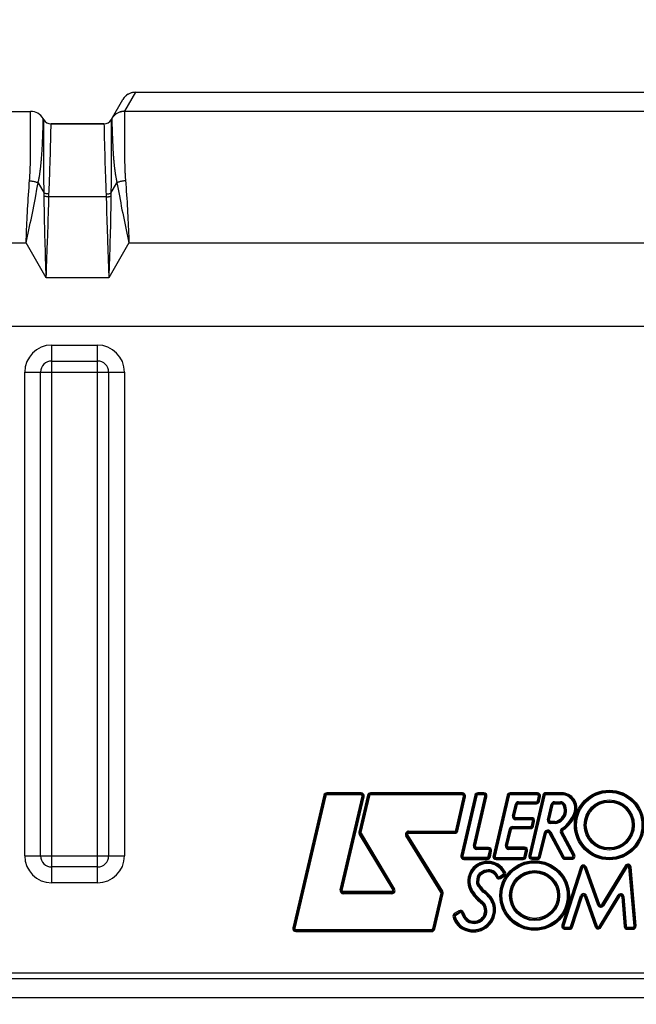
# Model space of a CAD drawing. Units: millimetres. Extents: x 0 to 594, y 0 to 420.
# Drawn here: x 182 to 219, y 313 to 372 of the extents above; entities that cross this region are included whole.
import ezdxf

# ---------------------------------------------------------------- set-up
doc = ezdxf.new("R2010")
doc.units = ezdxf.units.MM
doc.header["$LTSCALE"] = 32.67
doc.layers.get('0').update_dxf_attribs({"linetype": 'CONTINUOUS'})
doc.layers.add('AXES', color=7, linetype='CONTINUOUS')
doc.layers.add('SOLIDES', color=7, linetype='CONTINUOUS')
doc.styles.get("Standard").update_dxf_attribs({"font": 'txt', "width": 0.85})
doc.dimstyles.new('DIMSTYLE_3', dxfattribs={"dimtxt": 3.5, "dimasz": 3.5, "dimexe": 1.5, "dimexo": 1, "dimgap": 0.875, "dimtad": 1, "dimdec": 0, "dimlfac": 4, "dimtxsty": 'STANDARD', "dimblk": '_FILLED', "dimblk1": '_FILLED', "dimblk2": '_FILLED', "dimcen": 0.09, "dimclrt": 5, "dimadec": 0, "dimazin": 0, "dimtfac": 1, "dimtdec": 0, "dimtofl": 0, "dimtmove": 0, "dimatfit": 3, "dimldrblk": '_FILLED', "dimfxl": 1, "dimtolj": 1, "dimarcsym": 0})
doc.dimstyles.new('DIMSTYLE_4', dxfattribs={"dimtxt": 3.5, "dimasz": 3.5, "dimexe": 1.5, "dimexo": 1, "dimgap": 0.875, "dimtad": 1, "dimdec": 4, "dimlfac": 4, "dimtxsty": 'STANDARD', "dimblk": '_FILLED', "dimblk1": '_FILLED', "dimblk2": '_FILLED', "dimcen": 0.09, "dimclrt": 5, "dimadec": 0, "dimazin": 0, "dimtp": 0.0001, "dimtm": 0.0001, "dimtfac": 1, "dimtdec": 4, "dimtofl": 0, "dimtmove": 0, "dimatfit": 3, "dimldrblk": '_FILLED', "dimfxl": 1, "dimtolj": 1, "dimarcsym": 0})

# ---------------------------------------------------------------- blocks, each defined once
blk = doc.blocks.new('_FILLED')
at = {"color": 0, "linetype": 'BYBLOCK'}
blk.add_solid([(0, 0), (-1, 0.214), (-1, -0.214)], dxfattribs=at)
blk = doc.blocks.new('*D5')
at = {"color": 2, "linetype": 'CONTINUOUS'}
for p, q in [((160.588, 366.104), (160.588, 381.556)), ((262.838, 366.104), (262.838, 381.556)), ((160.588, 380.056), (211.713, 380.056)), ((262.838, 380.056), (211.713, 380.056))]:
    blk.add_line(p, q, dxfattribs=at)
at = {"color": 2, "linetype": 'CONTINUOUS', "xscale": 3.5, "yscale": 3.5, "zscale": 3.5, "rotation": 180}
blk.add_blockref('_FILLED', (160.588, 380.056), dxfattribs=at)
at = {"color": 2, "linetype": 'CONTINUOUS', "xscale": 3.5, "yscale": 3.5, "zscale": 3.5}
blk.add_blockref('_FILLED', (262.838, 380.056), dxfattribs=at)
at = {"color": 5, "linetype": 'CONTINUOUS', "insert": (211.713, 384.431), "char_height": 3.5, "width": 8.925, "attachment_point": 2, "line_spacing_factor": 0.9}
blk.add_mtext('409', dxfattribs=at)
blk = doc.blocks.new('*D21')
at = {"color": 2, "linetype": 'CONTINUOUS'}
for p, q in [((105.542, 329.457), (105.542, 395.101)), ((281.042, 282.104), (281.042, 395.101)), ((105.542, 393.601), (193.292, 393.601)), ((281.042, 393.601), (193.292, 393.601))]:
    blk.add_line(p, q, dxfattribs=at)
at = {"color": 2, "linetype": 'CONTINUOUS', "xscale": 3.5, "yscale": 3.5, "zscale": 3.5, "rotation": 180}
blk.add_blockref('_FILLED', (105.542, 393.601), dxfattribs=at)
at = {"color": 2, "linetype": 'CONTINUOUS', "xscale": 3.5, "yscale": 3.5, "zscale": 3.5}
blk.add_blockref('_FILLED', (281.042, 393.601), dxfattribs=at)
at = {"color": 5, "linetype": 'CONTINUOUS', "insert": (193.292, 397.976), "char_height": 3.5, "width": 14.875, "attachment_point": 2, "line_spacing_factor": 0.9}
blk.add_mtext('(702)', dxfattribs=at)

msp = doc.modelspace()

# ---------------------------------------------------------------- linework, layer by layer
at = {"layer": 'AXES', "color": 7, "linetype": 'CONTINUOUS'}
for p, q in [((184.002073, 365.603818), (187.174723, 365.603818)), ((161.838398, 353.478818), (261.588398, 353.478818))]:
    msp.add_line(p, q, dxfattribs=at)
at = {"layer": 'SOLIDES', "color": 7, "linetype": 'CONTINUOUS'}
for p, q in [((187.607736, 365.853818), (188.302667, 367.057475)), ((189.05987, 367.49369), (188.402978, 366.355918)), ((189.060439, 367.494975), (189.05987, 367.49369)), ((189.05987, 367.49369), (234.366926, 367.49369)), ((189.060376, 367.494975), (234.36642, 367.494975)), ((161.838398, 366.353818), (182.775204, 366.353818)), ((182.777829, 365.625493), (182.775225, 366.340414)), ((183.532899, 365.913302), (183.532975, 365.91632)), ((183.532976, 365.916318), (183.569061, 365.853818)), ((187.643881, 365.913882), (187.653545, 365.500212)), ((188.401588, 366.35112), (188.400961, 366.198093)), ((235.025208, 366.35112), (188.401588, 366.35112)), ((182.778735, 365.180171), (182.777829, 365.625493)), ((183.51141, 365.09771), (183.518662, 365.335351)), ((183.566615, 365.220543), (183.567979, 365.589026)), ((183.567979, 365.589026), (183.568499, 365.735372)), ((183.569093, 365.850362), (183.56906, 365.853819)), ((183.989463, 365.004656), (184.001778, 365.591171)), ((187.174723, 365.603818), (184.002073, 365.603818)), ((187.174723, 365.603818), (187.174811, 365.600645)), ((187.607736, 365.853819), (187.607703, 365.850362)), ((187.607703, 365.850362), (187.608056, 365.800803)), ((187.608056, 365.800803), (187.609903, 365.306397)), ((188.398806, 365.564965), (188.398016, 365.124458)), ((182.778365, 364.660449), (182.778771, 364.916368)), ((182.778771, 364.916368), (182.778735, 365.180171)), ((183.564896, 364.459745), (183.565533, 364.819481)), ((183.980865, 364.624557), (183.989463, 365.004656)), ((187.193541, 364.727733), (187.201272, 364.40207)), ((187.61101, 364.928276), (187.612169, 364.194101)), ((188.398016, 365.124458), (188.398071, 364.86567)), ((188.398071, 364.86567), (188.39855, 364.615038)), ((182.774591, 363.966834), (182.776298, 364.184266)), ((182.776298, 364.184266), (182.777543, 364.415279)), ((182.777543, 364.415279), (182.778365, 364.660449)), ((183.489958, 364.535181), (183.493385, 364.613649)), ((183.564602, 363.909378), (183.564627, 364.194101)), ((183.564627, 364.194101), (183.564896, 364.459745)), ((183.966064, 364.030789), (183.972568, 364.283159)), ((183.972568, 364.283159), (183.980865, 364.624557)), ((187.201272, 364.40207), (187.207383, 364.159374)), ((187.207383, 364.159374), (187.218006, 363.759843)), ((187.612169, 364.194101), (187.612195, 363.909378)), ((188.39855, 364.615038), (188.399432, 364.375443)), ((188.399432, 364.375443), (188.40073, 364.149807)), ((188.40073, 364.149807), (188.402487, 363.937182)), ((182.767497, 363.451014), (182.769591, 363.569701)), ((182.769591, 363.569701), (182.771493, 363.695657)), ((182.771493, 363.695657), (182.773162, 363.828474)), ((182.773162, 363.828474), (182.774591, 363.966834)), ((183.950701, 363.47119), (183.95879, 363.759843)), ((183.95879, 363.759843), (183.966064, 364.030789)), ((187.218006, 363.759843), (187.226095, 363.47119)), ((188.402487, 363.937182), (188.403944, 363.801849)), ((188.403944, 363.801849), (188.405635, 363.671996)), ((188.405635, 363.671996), (188.407549, 363.548983)), ((188.407549, 363.548983), (188.409646, 363.432991)), ((182.753236, 362.913312), (182.756832, 363.02098)), ((182.756832, 363.02098), (182.759956, 363.126366)), ((182.759956, 363.126366), (182.762729, 363.231917)), ((182.762729, 363.231917), (182.765214, 363.33918)), ((182.765214, 363.33918), (182.767497, 363.451014)), ((187.226095, 363.47119), (187.235151, 363.165255)), ((188.413141, 363.270295), (188.415759, 363.166119)), ((188.415759, 363.166119), (188.418688, 363.062361)), ((188.418688, 363.062361), (188.422048, 362.95715)), ((188.422048, 362.95715), (188.425901, 362.849953)), ((188.425901, 362.849953), (188.43032, 362.741265)), ((183.224655, 362.074752), (183.585879, 361.449115)), ((187.590918, 361.449115), (187.952141, 362.074752)), ((183.58661, 361.311637), (183.586122, 361.370949)), ((183.59077, 361.014852), (183.58661, 361.311637)), ((183.865537, 360.976266), (183.87367, 361.266524)), ((187.304255, 361.228302), (183.872542, 361.228302)), ((183.87367, 361.266524), (183.874907, 361.304511)), ((183.874907, 361.304511), (183.876957, 361.361048)), ((183.876957, 361.361048), (183.886237, 361.591449)), ((187.301231, 361.323415), (187.303126, 361.266524)), ((187.303126, 361.266524), (187.318514, 360.721207)), ((187.59038, 361.331467), (187.58971, 361.271793)), ((187.590778, 361.390592), (187.59038, 361.331467)), ((187.590918, 361.449116), (187.590778, 361.390592)), ((160.588398, 358.478818), (182.504735, 358.478818)), ((183.713398, 356.385353), (182.504735, 358.478818)), ((183.772484, 358.046553), (183.791494, 358.594382)), ((188.672061, 358.478818), (187.463398, 356.385353)), ((188.672061, 358.478818), (234.754735, 358.478818)), ((187.404312, 358.046553), (187.463398, 356.385353)), ((187.463398, 356.385353), (183.713398, 356.385353)), ((184.04358, 320.113815), (184.04358, 352.343822)), ((184.04358, 352.343822), (186.783217, 352.343822)), ((186.783217, 320.113815), (186.783217, 352.343822)), ((184.04358, 351.390772), (186.783217, 351.390772)), ((182.423394, 321.734), (182.423394, 350.723637)), ((182.423394, 350.723637), (188.403402, 350.723637)), ((183.376445, 321.734), (183.376445, 350.723637)), ((187.450352, 350.723637), (187.450352, 321.734)), ((188.403402, 350.723637), (188.403402, 321.734)), ((200.35878, 325.362825), (198.488472, 317.423279)), ((200.419615, 325.348494), (198.549307, 317.408948)), ((200.48045, 325.334163), (198.610142, 317.394618)), ((200.35878, 325.362825), (200.48045, 325.334163)), ((200.541285, 325.382333), (200.541285, 325.507333)), ((202.588262, 325.507333), (200.541285, 325.507333)), ((202.588262, 325.444833), (200.541285, 325.444833)), ((202.588262, 325.382333), (200.541285, 325.382333)), ((201.332197, 319.692635), (202.64911, 325.305556)), ((201.393045, 319.678359), (202.709957, 325.29128)), ((201.453892, 319.664082), (202.770805, 325.277004)), ((202.976391, 325.361079), (202.459072, 323.16274)), ((203.037229, 325.346763), (202.51991, 323.148423)), ((203.098067, 325.332446), (202.580748, 323.134107)), ((202.588262, 325.382333), (202.588262, 325.507333)), ((202.64911, 325.305556), (202.770805, 325.277004)), ((202.976391, 325.361079), (203.098067, 325.332446)), ((203.158905, 325.380629), (203.158905, 325.505629)), ((208.665762, 325.505629), (203.158905, 325.505629)), ((208.665762, 325.443129), (203.158905, 325.443129)), ((208.665762, 325.380629), (203.158905, 325.380629)), ((208.266709, 323.263767), (208.726732, 325.304385)), ((208.327679, 323.250022), (208.787702, 325.29064)), ((208.388649, 323.236278), (208.848672, 325.276896)), ((209.412277, 325.363456), (208.566568, 321.751082)), ((209.473132, 325.349209), (208.627423, 321.736835)), ((208.665762, 325.380629), (208.665762, 325.505629)), ((209.533986, 325.334962), (208.688277, 321.722588)), ((208.726732, 325.304385), (208.848672, 325.276896)), ((209.324494, 322.346061), (210.012139, 325.306575)), ((209.385374, 322.331921), (210.073018, 325.292434)), ((209.412277, 325.363456), (209.533986, 325.334962)), ((209.446253, 322.31778), (210.133898, 325.278294)), ((209.594841, 325.383216), (209.594841, 325.508216)), ((209.95126, 325.508216), (209.594841, 325.508216)), ((209.95126, 325.445716), (209.594841, 325.445716)), ((209.95126, 325.383216), (209.594841, 325.383216)), ((209.95126, 325.383216), (209.95126, 325.508216)), ((210.012139, 325.306575), (210.133898, 325.278294)), ((211.348147, 325.363702), (210.496868, 321.749467)), ((211.408983, 325.349373), (210.557703, 321.735138)), ((211.469818, 325.335044), (210.618538, 321.720809)), ((211.348147, 325.363702), (211.469818, 325.335044)), ((211.530653, 325.383216), (211.530653, 325.508216)), ((213.154845, 325.508216), (211.530653, 325.508216)), ((213.154845, 325.445716), (211.530653, 325.445716)), ((213.154845, 325.383216), (211.530653, 325.383216)), ((213.487728, 325.373827), (212.636551, 321.760542)), ((213.548563, 325.359496), (212.697386, 321.746212)), ((213.609398, 325.345165), (212.758221, 321.731881)), ((213.154845, 325.383216), (213.154845, 325.508216)), ((213.156951, 325.029555), (213.215983, 325.307742)), ((213.215983, 325.307742), (213.338261, 325.281794)), ((213.21809, 325.016581), (213.277122, 325.294768)), ((213.279228, 325.003607), (213.338261, 325.281794)), ((213.487728, 325.373827), (213.609398, 325.345165)), ((213.670232, 325.393335), (213.670232, 325.518335)), ((214.606059, 325.518335), (213.670232, 325.518335)), ((214.606059, 325.455835), (213.670232, 325.455835)), ((214.606059, 325.393335), (213.670232, 325.393335)), ((214.606059, 325.393335), (214.606059, 325.518335)), ((211.671088, 324.127382), (211.841856, 324.836431)), ((211.73185, 324.112747), (211.902619, 324.821797)), ((211.792613, 324.098113), (211.963381, 324.807163)), ((211.841856, 324.836431), (211.963381, 324.807163)), ((212.024144, 324.855029), (212.024144, 324.980029)), ((212.024144, 324.980029), (213.095812, 324.980029)), ((212.024144, 324.917529), (213.095812, 324.917529)), ((212.024144, 324.855029), (213.095812, 324.855029)), ((213.095812, 324.855029), (213.095812, 324.980029)), ((213.156951, 325.029555), (213.279228, 325.003607)), ((213.768827, 323.898328), (213.992265, 324.830977)), ((213.829608, 323.883767), (214.053045, 324.816416)), ((213.890388, 323.869206), (214.113825, 324.801855)), ((213.992265, 324.830977), (214.113825, 324.801855)), ((214.174606, 324.849793), (214.174606, 324.974793)), ((214.174606, 324.974793), (214.540433, 324.974793)), ((214.174606, 324.912293), (214.540433, 324.912293)), ((214.174606, 324.849793), (214.540433, 324.849793)), ((214.540433, 324.849793), (214.540433, 324.974793)), ((214.704771, 324.750949), (214.815192, 324.809534)), ((211.671088, 324.127382), (211.792613, 324.098113)), ((211.853375, 323.895979), (211.853375, 324.020979)), ((212.808646, 324.020979), (211.853375, 324.020979)), ((212.808646, 323.895979), (212.808646, 324.020979)), ((214.784206, 324.397636), (214.90888, 324.387854)), ((215.357299, 324.323043), (215.474857, 324.280557)), ((211.668869, 323.366594), (211.668869, 323.491594)), ((211.668869, 323.491594), (212.743602, 323.491594)), ((211.668869, 323.429094), (212.743602, 323.429094)), ((212.808646, 323.958479), (211.853375, 323.958479)), ((212.808646, 323.895979), (211.853375, 323.895979)), ((212.743602, 323.366594), (212.743602, 323.491594)), ((212.804474, 323.539922), (212.869518, 323.819307)), ((212.804474, 323.539922), (212.926218, 323.511578)), ((212.865346, 323.52575), (212.930391, 323.805135)), ((212.869518, 323.819307), (212.991263, 323.790964)), ((212.926218, 323.511578), (212.991263, 323.790964)), ((213.768827, 323.898328), (213.890388, 323.869206)), ((213.951168, 323.667144), (213.951168, 323.792144)), ((214.20671, 323.792144), (213.951168, 323.792144)), ((214.211562, 323.729644), (213.951168, 323.729644)), ((214.216217, 323.667144), (213.951168, 323.667144)), ((214.211562, 323.729644), (214.20671, 323.792144)), ((214.211562, 323.729644), (214.216217, 323.667144)), ((202.459072, 323.16274), (202.580748, 323.134107)), ((202.480957, 323.023072), (202.588043, 323.087551)), ((202.480957, 323.023072), (204.492652, 319.682046)), ((202.5345, 323.055311), (204.546195, 319.714285)), ((202.588043, 323.087551), (204.599738, 319.746524)), ((205.280747, 322.928912), (205.387068, 322.994645)), ((207.374072, 319.543045), (205.280747, 322.928912)), ((207.427233, 319.575911), (205.333908, 322.961778)), ((207.480393, 319.608778), (205.387068, 322.994645)), ((205.440229, 323.090012), (205.440229, 323.215012)), ((205.440229, 323.215012), (208.205739, 323.215012)), ((205.440229, 323.152512), (208.205739, 323.152512)), ((205.440229, 323.090012), (208.205739, 323.090012)), ((208.205739, 323.090012), (208.205739, 323.215012)), ((208.266709, 323.263767), (208.388649, 323.236278)), ((211.248371, 322.355142), (211.486544, 323.347838)), ((211.309146, 322.340561), (211.547319, 323.333257)), ((211.369922, 322.325979), (211.608094, 323.318675)), ((211.486544, 323.347838), (211.608094, 323.318675)), ((211.668869, 323.366594), (212.743602, 323.366594)), ((213.230364, 321.702799), (213.576929, 323.129668)), ((213.291098, 321.688047), (213.637663, 323.114917)), ((213.351832, 321.673296), (213.698397, 323.100165)), ((213.576929, 323.129668), (213.698397, 323.100165)), ((213.759132, 323.147914), (213.759132, 323.272914)), ((213.759132, 323.272914), (213.79081, 323.272914)), ((213.759132, 323.210414), (213.79081, 323.210414)), ((213.759132, 323.147914), (213.79081, 323.147914)), ((213.79081, 323.147914), (213.79081, 323.272914)), ((213.846014, 323.114718), (213.956424, 323.173325)), ((213.846014, 323.114718), (214.635289, 321.62781)), ((213.901219, 323.144021), (214.690494, 321.657114)), ((213.956424, 323.173325), (214.745699, 321.686417)), ((214.552883, 323.123547), (214.663292, 323.182154)), ((215.284625, 321.745024), (214.552883, 323.123547)), ((215.33983, 321.774328), (214.608087, 323.15285)), ((214.683447, 323.263205), (214.613349, 323.3667)), ((215.395034, 321.803631), (214.663292, 323.182154)), ((209.324494, 322.346061), (209.446253, 322.31778)), ((209.507132, 322.116139), (209.507132, 322.241139)), ((210.229331, 322.241139), (209.507132, 322.241139)), ((210.229331, 322.116139), (210.229331, 322.241139)), ((211.248371, 322.355142), (211.369922, 322.325979)), ((211.430697, 322.123898), (211.430697, 322.248898)), ((212.391856, 322.248898), (211.430697, 322.248898)), ((212.391856, 322.123898), (212.391856, 322.248898)), ((182.423394, 321.734), (188.403402, 321.734)), ((208.566568, 321.751082), (208.688277, 321.722588)), ((208.749132, 321.520841), (208.749132, 321.645841)), ((208.749132, 321.645841), (210.153927, 321.645841)), ((210.229331, 322.178639), (209.507132, 322.178639)), ((210.229331, 322.116139), (209.507132, 322.116139)), ((210.153927, 321.520841), (210.153927, 321.645841)), ((210.214988, 321.695007), (210.290392, 322.040305)), ((210.214988, 321.695007), (210.33711, 321.668339)), ((210.276049, 321.681673), (210.351453, 322.026971)), ((210.290392, 322.040305), (210.412514, 322.013637)), ((210.33711, 321.668339), (210.412514, 322.013637)), ((210.496868, 321.749467), (210.618538, 321.720809)), ((210.679374, 321.51898), (210.679374, 321.64398)), ((210.679374, 321.64398), (212.311292, 321.64398)), ((212.391856, 322.186398), (211.430697, 322.186398)), ((212.391856, 322.123898), (211.430697, 322.123898)), ((212.311292, 321.51898), (212.311292, 321.64398)), ((212.372241, 321.692645), (212.452806, 322.047562)), ((212.372241, 321.692645), (212.49414, 321.664975)), ((212.433191, 321.67881), (212.513755, 322.033727)), ((212.452806, 322.047562), (212.574705, 322.019892)), ((212.49414, 321.664975), (212.574705, 322.019892)), ((212.636551, 321.760542), (212.758221, 321.731881)), ((212.819056, 321.53005), (212.819056, 321.65505)), ((212.819056, 321.65505), (213.169629, 321.65505)), ((213.169629, 321.53005), (213.169629, 321.65505)), ((213.230364, 321.702799), (213.351832, 321.673296)), ((214.635289, 321.62781), (214.745699, 321.686417)), ((214.800903, 321.528221), (214.800903, 321.653221)), ((214.800903, 321.653221), (215.229421, 321.653221)), ((215.229421, 321.528221), (215.229421, 321.653221)), ((215.284625, 321.745024), (215.395034, 321.803631)), ((186.783217, 321.066865), (184.04358, 321.066865)), ((208.749132, 321.583341), (210.153927, 321.583341)), ((208.749132, 321.520841), (210.153927, 321.520841)), ((210.679374, 321.58148), (212.311292, 321.58148)), ((210.679374, 321.51898), (212.311292, 321.51898)), ((212.819056, 321.59255), (213.169629, 321.59255)), ((212.819056, 321.53005), (213.169629, 321.53005)), ((215.739131, 321.046741), (214.62749, 317.577656)), ((215.79865, 321.027669), (214.687008, 317.558583)), ((214.800903, 321.590721), (215.229421, 321.590721)), ((214.800903, 321.528221), (215.229421, 321.528221)), ((215.739131, 321.046741), (215.858168, 321.008596)), ((215.976513, 321.010638), (216.094164, 321.052866)), ((216.835835, 318.801485), (216.035339, 321.031752)), ((216.89466, 318.822599), (216.094164, 321.052866)), ((218.426616, 321.143202), (217.006871, 318.811212)), ((218.480001, 321.110701), (217.060255, 318.77871)), ((218.533385, 321.0782), (217.11364, 318.746209)), ((218.533385, 321.0782), (218.426616, 321.143202)), ((218.649039, 321.051069), (218.773576, 321.06181)), ((218.953213, 317.524232), (218.649039, 321.051069)), ((219.015481, 317.529603), (218.711308, 321.056439)), ((219.07775, 317.534973), (218.773576, 321.06181)), ((209.665125, 320.423248), (209.542507, 320.447536)), ((209.755136, 320.574663), (209.675218, 320.670777)), ((210.118829, 320.760186), (210.087933, 320.881307)), ((210.679135, 320.470984), (210.795763, 320.515962)), ((211.105974, 320.622232), (210.88721, 320.485456)), ((210.953477, 320.379467), (210.88721, 320.485456)), ((211.139107, 320.569237), (210.920344, 320.432462)), ((210.953477, 320.379467), (211.172241, 320.516243)), ((211.172241, 320.516243), (211.105974, 320.622232)), ((211.239042, 320.762021), (211.128241, 320.704158)), ((215.858168, 321.008596), (214.746527, 317.539511)), ((216.777009, 318.780371), (215.976513, 321.010638)), ((186.783217, 320.113815), (184.04358, 320.113815)), ((209.62995, 320.134701), (209.505089, 320.140581)), ((209.669206, 320.013011), (209.571317, 319.935275)), ((201.332197, 319.692635), (201.453892, 319.664082)), ((201.51474, 319.462306), (201.51474, 319.587306)), ((204.439109, 319.587306), (201.51474, 319.587306)), ((204.439109, 319.524806), (201.51474, 319.524806)), ((204.439109, 319.462306), (201.51474, 319.462306)), ((204.439109, 319.462306), (204.439109, 319.587306)), ((204.492652, 319.682046), (204.599738, 319.746524)), ((206.880404, 317.365967), (207.381749, 319.495858)), ((206.941241, 317.351646), (207.442586, 319.481538)), ((207.002078, 317.337326), (207.503424, 319.467217)), ((207.374072, 319.543045), (207.480393, 319.608778)), ((207.381749, 319.495858), (207.503424, 319.467217)), ((209.192942, 319.536903), (209.296268, 319.60725)), ((209.886496, 319.740808), (209.789003, 319.662577)), ((209.972029, 319.662679), (209.902921, 319.558521)), ((215.152672, 317.501222), (215.74615, 319.337895)), ((215.212145, 317.482005), (215.805623, 319.318678)), ((215.271617, 317.462787), (215.865095, 319.299461)), ((215.74615, 319.337895), (215.865095, 319.299461)), ((215.983465, 319.301156), (216.10126, 319.342981)), ((215.983465, 319.301156), (216.630694, 317.478283)), ((216.042362, 319.322068), (216.689592, 317.499195)), ((216.10126, 319.342981), (216.748489, 317.520107)), ((216.860805, 317.508572), (217.992371, 319.371458)), ((216.914222, 317.476125), (218.045788, 319.339011)), ((216.96764, 317.443678), (218.099206, 319.306564)), ((218.099206, 319.306564), (217.992371, 319.371458)), ((218.214901, 319.279383), (218.339456, 319.289915)), ((218.214901, 319.279383), (218.365101, 317.503064)), ((218.277179, 319.284649), (218.427378, 317.50833)), ((218.339456, 319.289915), (218.489656, 317.513596)), ((209.893408, 318.898955), (209.850582, 318.852883)), ((209.893408, 318.898955), (209.935926, 318.945275)), ((210.554838, 318.974354), (210.440711, 318.923365)), ((216.777009, 318.780371), (216.89466, 318.822599)), ((217.11364, 318.746209), (217.006871, 318.811212)), ((208.099301, 318.055583), (208.218785, 318.092307)), ((208.448124, 318.439478), (208.178432, 318.269216)), ((208.178432, 318.269216), (208.245162, 318.163518)), ((208.211797, 318.216367), (208.481489, 318.386629)), ((208.245162, 318.163518), (208.514854, 318.33378)), ((208.448124, 318.439478), (208.514854, 318.33378)), ((208.724928, 318.34362), (208.607122, 318.301827)), ((208.798733, 318.167304), (208.686284, 318.112713)), ((210.65313, 318.513381), (210.52813, 318.513381)), ((214.62749, 317.577656), (214.746527, 317.539511)), ((215.152672, 317.501222), (215.271617, 317.462787)), ((216.630694, 317.478283), (216.748489, 317.520107)), ((216.96764, 317.443678), (216.860805, 317.508572)), ((218.365101, 317.503064), (218.489656, 317.513596)), ((218.953213, 317.524232), (219.07775, 317.534973)), ((198.488472, 317.423279), (198.610142, 317.394618)), ((198.670977, 317.192787), (198.670977, 317.317787)), ((198.670977, 317.317787), (206.819566, 317.317787)), ((198.670977, 317.255287), (206.819566, 317.255287)), ((198.670977, 317.192787), (206.819566, 317.192787)), ((206.819566, 317.192787), (206.819566, 317.317787)), ((206.880404, 317.365967), (207.002078, 317.337326)), ((208.86055, 317.255941), (208.903103, 317.373475)), ((214.806046, 317.332939), (214.806046, 317.457939)), ((214.806046, 317.457939), (215.0932, 317.457939)), ((214.806046, 317.395439), (215.0932, 317.395439)), ((214.806046, 317.332939), (215.0932, 317.332939)), ((215.0932, 317.332939), (215.0932, 317.457939)), ((218.551934, 317.456362), (218.890944, 317.456362)), ((218.551934, 317.331362), (218.551934, 317.456362)), ((218.551934, 317.393862), (218.890944, 317.393862)), ((218.551934, 317.331362), (218.890944, 317.331362)), ((218.890944, 317.331362), (218.890944, 317.456362)), ((165.288398, 314.728818), (257.788398, 314.728818)), ((257.788398, 314.353818), (165.288398, 314.353818)), ((257.788398, 313.228818), (165.288398, 313.228818))]:
    msp.add_line(p, q, dxfattribs=at)
for points in [[(189.05987, 367.49369), (189.016252, 367.492619), (188.972742, 367.489376), (188.929449, 367.483968), (188.88648, 367.476409), (188.843942, 367.466717), (188.801942, 367.454917), (188.760583, 367.441037), (188.719968, 367.425114), (188.680199, 367.407185), (188.641374, 367.387296), (188.603589, 367.365496), (188.56694, 367.34184), (188.531516, 367.316386), (188.497407, 367.289197), (188.464697, 367.260341), (188.433466, 367.229891), (188.403794, 367.197921), (188.375753, 367.164511), (188.349414, 367.129744), (188.324842, 367.093707), (188.302098, 367.056489)], [(182.775225, 366.340414), (182.775198, 366.35047), (182.775204, 366.353818)], [(183.518662, 365.335351), (183.522641, 365.482687), (183.524573, 365.550375), (183.532899, 365.913302)], [(188.401588, 366.351117), (188.357979, 366.35003), (188.314479, 366.346772), (188.271195, 366.341351), (188.228235, 366.333779), (188.185706, 366.324077), (188.143713, 366.312268), (188.102362, 366.298382), (188.061754, 366.282453), (188.021991, 366.26452), (187.983171, 366.244628), (187.945391, 366.222827), (187.908745, 366.199171), (187.873324, 366.173719), (187.839216, 366.146533), (187.806506, 366.117682), (187.775274, 366.087237), (187.7456, 366.055274), (187.717556, 366.021873), (187.691212, 365.987115), (187.666633, 365.951088), (187.643881, 365.913882)], [(187.645205, 365.918718), (187.644916, 365.918185), (187.644662, 365.917651), (187.644443, 365.917115), (187.64426, 365.916579), (187.644113, 365.916042), (187.644001, 365.915504), (187.643925, 365.914964), (187.643885, 365.914424), (187.643881, 365.913882)], [(188.402978, 366.355918), (188.359359, 366.354848), (188.315849, 366.351604), (188.272556, 366.346196), (188.229587, 366.338637), (188.18705, 366.328945), (188.145049, 366.317145), (188.10369, 366.303266), (188.063075, 366.287342), (188.023306, 366.269414), (187.984481, 366.249525), (187.946697, 366.227725), (187.910047, 366.204068), (187.874624, 366.178614), (187.840514, 366.151425), (187.807804, 366.12257), (187.776574, 366.092119), (187.746901, 366.060149), (187.718861, 366.026739), (187.692522, 365.991973), (187.667949, 365.955936), (187.645205, 365.918718)], [(188.400961, 366.198093), (188.400741, 366.149764), (188.398806, 365.564965)], [(188.402978, 366.355918), (188.402687, 366.355385), (188.402431, 366.354853), (188.402208, 366.35432), (188.40202, 366.353787), (188.401865, 366.353253), (188.401745, 366.35272), (188.401659, 366.352187), (188.401606, 366.351653), (188.401588, 366.35112)], [(183.568499, 365.735372), (183.568879, 365.823833), (183.569093, 365.850362)], [(184.001778, 365.591171), (184.001985, 365.600645), (184.002073, 365.603818)], [(187.174811, 365.600645), (187.177832, 365.451729), (187.193541, 364.727733)], [(187.609903, 365.306397), (187.610778, 365.031457), (187.61101, 364.928276)], [(187.653545, 365.500212), (187.657662, 365.357224), (187.659732, 365.280812), (187.664698, 365.123881)], [(183.493385, 364.613649), (183.499862, 364.772747), (183.502963, 364.853637)], [(183.502963, 364.853637), (183.50868, 365.016455), (183.51141, 365.09771)], [(183.565533, 364.819481), (183.566307, 365.128879), (183.566615, 365.220543)], [(187.664698, 365.123881), (187.66716, 365.043613), (187.669931, 364.963242)], [(187.669931, 364.963242), (187.675747, 364.802996), (187.678879, 364.723582), (187.68216, 364.645108), (187.685404, 364.567456), (187.688845, 364.490532), (187.696021, 364.3388)], [(183.467255, 364.084091), (183.471287, 364.15618), (183.479041, 364.304348)], [(183.479041, 364.304348), (183.482801, 364.38027), (183.489958, 364.535181)], [(187.696021, 364.3388), (187.699781, 364.264508), (187.707523, 364.11971)], [(187.707523, 364.11971), (187.711542, 364.049281), (187.719788, 363.912829)], [(183.224655, 362.074752), (183.237294, 362.12876), (183.249367, 362.182684), (183.260877, 362.236522), (183.271794, 362.290311), (183.28215, 362.344016), (183.292035, 362.397533), (183.301458, 362.450862), (183.310413, 362.504004), (183.318971, 362.556847), (183.327139, 362.609408), (183.334912, 362.661673), (183.342338, 362.713483), (183.349419, 362.764804), (183.356158, 362.815673), (183.362606, 362.866046), (183.368741, 362.915694), (183.374592, 362.96485), (183.380273, 363.014151), (183.385774, 363.063523), (183.391098, 363.113036), (183.39636, 363.163538), (183.401549, 363.215081), (183.406646, 363.267596), (183.411738, 363.321732), (183.416816, 363.377715), (183.421833, 363.435286), (183.426812, 363.494361), (183.43172, 363.554994), (183.436523, 363.617092), (183.44125, 363.68035), (183.445844, 363.744596), (183.454696, 363.876607)], [(183.454696, 363.876607), (183.458982, 363.944467), (183.467255, 364.084091)], [(183.565484, 363.44828), (183.564798, 363.760091), (183.564602, 363.909378)], [(187.612195, 363.909378), (187.611725, 363.606373), (187.611312, 363.44828)], [(187.719788, 363.912829), (187.724057, 363.846481), (187.73288, 363.717284)], [(187.73288, 363.717284), (187.737454, 363.654404), (187.742156, 363.592511), (187.746933, 363.531764), (187.751804, 363.47247), (187.756736, 363.414742), (187.761701, 363.358504), (187.766723, 363.303788), (187.77176, 363.250843), (187.776802, 363.19945), (187.781938, 363.148933), (187.787154, 363.099345), (187.792437, 363.05065), (187.797901, 363.002033), (187.80355, 362.953415), (187.809372, 362.904878), (187.815478, 362.855835), (187.821895, 362.806062), (187.828602, 362.755778), (187.835644, 362.705063), (187.843024, 362.653891), (187.850744, 362.602283), (187.858851, 362.550393), (187.867338, 362.498236), (187.876215, 362.445794), (187.885549, 362.393172), (187.895336, 362.340371), (187.905582, 362.287388), (187.916375, 362.234325), (187.927747, 362.181215), (187.939669, 362.128025), (187.952141, 362.074752)], [(183.567703, 362.948141), (183.566096, 363.285828), (183.565484, 363.44828)], [(183.585879, 361.449115), (183.582098, 361.648562), (183.578875, 361.844625), (183.57614, 362.037262), (183.573794, 362.226423), (183.571797, 362.412079), (183.570169, 362.594221), (183.56883, 362.772983), (183.567703, 362.948141)], [(183.886237, 361.591449), (183.893684, 361.781057), (183.90079, 361.967138), (183.907538, 362.14943), (183.913946, 362.327947), (183.920061, 362.502952), (183.925901, 362.674484), (183.931448, 362.842223), (183.936702, 363.005892), (183.941645, 363.165256), (183.950701, 363.47119)], [(187.235151, 363.165255), (187.240094, 363.005892), (187.245348, 362.842223), (187.250895, 362.674484), (187.256735, 362.502952), (187.26285, 362.327947), (187.269258, 362.14943), (187.276006, 361.967138), (187.283112, 361.781057), (187.290559, 361.591449)], [(187.611312, 363.44828), (187.609976, 363.119148), (187.609093, 362.948141), (187.607966, 362.772983), (187.606627, 362.594221), (187.604999, 362.412079), (187.603003, 362.226423), (187.600656, 362.037262), (187.597921, 361.844625), (187.594698, 361.648563), (187.590918, 361.449115)], [(188.409646, 363.432991), (188.410759, 363.377755), (188.413141, 363.270295)], [(182.7172, 362.247202), (182.721465, 362.302773), (182.725465, 362.35846), (182.729182, 362.414295), (182.732632, 362.470227), (182.735868, 362.526118), (182.738892, 362.581962), (182.741702, 362.637751), (182.744337, 362.693354), (182.746801, 362.748784), (182.74909, 362.804017), (182.753236, 362.913312)], [(188.43032, 362.741265), (188.432771, 362.686558), (188.435391, 362.631691), (188.438182, 362.57665), (188.441184, 362.52156), (188.444392, 362.466426), (188.44781, 362.411257), (188.451488, 362.356184), (188.455442, 362.301257), (188.459655, 362.246444), (188.481156, 361.987735)], [(182.504735, 358.478818), (182.512166, 358.673337), (182.519904, 358.869396), (182.527951, 359.066872), (182.53625, 359.265208), (182.544857, 359.464691), (182.553939, 359.666434), (182.563496, 359.870442), (182.573529, 360.076364), (182.584203, 360.284741), (182.59552, 360.495766), (182.607479, 360.708788), (182.620243, 360.923058), (182.63392, 361.139227), (182.648402, 361.356103), (182.663533, 361.570268), (182.679262, 361.780517), (182.69564, 361.987735), (182.7172, 362.247202)], [(182.712668, 362.191753), (182.75825, 362.187777), (182.803707, 362.182685), (182.848915, 362.176488), (182.89375, 362.169205), (182.93809, 362.160855), (182.981813, 362.151461), (183.024801, 362.14105), (183.066934, 362.129648), (183.108099, 362.117288), (183.148182, 362.104003), (183.187074, 362.08983), (183.224668, 362.074808)], [(183.15396, 361.687501), (183.189776, 361.882854), (183.224657, 362.074748)], [(188.464128, 362.191753), (188.418546, 362.187777), (188.373089, 362.182684), (188.327882, 362.176488), (188.283046, 362.169205), (188.238706, 362.160855), (188.194983, 362.151461), (188.151996, 362.141049), (188.109862, 362.129648), (188.068698, 362.117288), (188.028615, 362.104003), (187.989723, 362.08983), (187.952129, 362.074807)], [(187.952139, 362.074748), (187.98702, 361.882854), (188.022836, 361.687501), (188.097176, 361.28536)], [(188.481156, 361.987735), (188.497534, 361.780517), (188.513263, 361.570268), (188.528394, 361.356103), (188.542876, 361.139227), (188.556553, 360.923058), (188.569317, 360.708788), (188.581276, 360.495766), (188.592593, 360.284741), (188.603267, 360.076364), (188.6133, 359.870442), (188.622857, 359.666434), (188.631939, 359.464691), (188.640547, 359.265208), (188.648846, 359.066872), (188.656892, 358.869396), (188.664631, 358.673337), (188.672061, 358.478818)], [(182.504735, 358.478818), (182.547172, 358.672131), (182.589624, 358.866411), (182.632029, 359.061622), (182.674304, 359.257511), (182.716402, 359.454256), (182.758307, 359.652467), (182.799942, 359.852297), (182.841235, 360.053507), (182.882172, 360.256117), (182.922643, 360.460465), (182.962591, 360.666117), (183.002091, 360.871923), (183.041165, 361.078613), (183.07962, 361.28536), (183.15396, 361.687501)], [(183.878449, 361.398447), (183.843749, 361.400061), (183.809216, 361.402729), (183.775017, 361.406436), (183.741317, 361.411165), (183.70828, 361.416893), (183.676064, 361.423592), (183.644826, 361.431231), (183.614715, 361.439771), (183.585878, 361.449173)], [(183.586122, 361.370949), (183.585896, 361.429674), (183.585878, 361.449115)], [(183.872542, 361.228302), (183.83881, 361.229508), (183.805231, 361.231657), (183.77196, 361.234742), (183.739147, 361.238746), (183.706942, 361.243653), (183.675493, 361.249439), (183.644942, 361.256079), (183.615428, 361.263542), (183.587087, 361.271793)], [(187.290559, 361.591449), (187.300548, 361.342261), (187.301231, 361.323415)], [(187.298347, 361.398447), (187.333048, 361.400062), (187.367581, 361.402729), (187.401779, 361.406436), (187.435479, 361.411165), (187.468516, 361.416893), (187.500732, 361.423592), (187.53197, 361.431231), (187.562081, 361.439771), (187.590918, 361.449173)], [(187.304255, 361.228302), (187.337987, 361.229507), (187.371565, 361.231657), (187.404836, 361.234742), (187.437649, 361.238746), (187.469854, 361.243653), (187.501303, 361.249439), (187.531855, 361.256079), (187.561368, 361.263541), (187.58971, 361.271793)], [(187.58971, 361.271793), (187.586026, 361.014852), (187.582041, 360.755356), (187.577689, 360.493342), (187.572849, 360.228588), (187.567513, 359.961391), (187.561783, 359.69257), (187.555552, 359.422319), (187.548792, 359.150524), (187.541721, 358.877544), (187.534287, 358.603427), (187.526413, 358.3282), (187.518281, 358.0522), (187.509827, 357.775456), (187.500992, 357.49801), (187.491965, 357.220211), (187.482771, 356.942199), (187.473268, 356.663901), (187.463398, 356.385353)], [(188.097176, 361.28536), (188.135632, 361.078613), (188.174706, 360.871923), (188.214205, 360.666117), (188.254153, 360.460465), (188.294624, 360.256116), (188.335561, 360.053507), (188.376855, 359.852297), (188.418489, 359.652467), (188.460394, 359.454256), (188.502492, 359.257511), (188.544767, 359.061622), (188.587172, 358.866411), (188.629624, 358.672131), (188.672061, 358.478818)], [(183.713398, 356.385353), (183.703528, 356.663901), (183.694025, 356.942199), (183.684831, 357.220211), (183.675804, 357.49801), (183.666969, 357.775456), (183.658515, 358.0522), (183.650383, 358.3282), (183.642509, 358.603427), (183.635075, 358.877544), (183.628004, 359.150524), (183.621244, 359.422319), (183.615013, 359.69257), (183.609283, 359.961391), (183.603947, 360.228588), (183.599107, 360.493342), (183.594755, 360.755356), (183.59077, 361.014852)], [(183.791494, 358.594382), (183.800691, 358.866452), (183.809616, 359.137082), (183.818304, 359.406118), (183.826763, 359.673405), (183.835004, 359.938933), (183.843015, 360.202407), (183.850777, 360.463257), (183.858282, 360.721207), (183.865537, 360.976266)], [(187.318514, 360.721207), (187.326019, 360.463257), (187.333781, 360.202407), (187.341793, 359.938933), (187.350033, 359.673405), (187.358492, 359.406118), (187.36718, 359.137082), (187.376105, 358.866452), (187.385302, 358.594382), (187.404312, 358.046553)], [(183.733145, 356.940679), (183.752884, 357.494848), (183.772484, 358.046553)], [(183.713398, 356.385353), (183.723278, 356.663083), (183.733145, 356.940679)]]:
    msp.add_lwpolyline(points, dxfattribs=at)
for centre, radius in [((217.464918, 323.581848), 2.084423), ((217.464918, 323.581848), 2.021923), ((217.464918, 323.581848), 1.959423), ((217.464918, 323.581848), 1.499316), ((217.464918, 323.581848), 1.436816), ((217.464918, 323.581848), 1.374316), ((212.993534, 319.356205), 2.084423), ((212.993534, 319.356205), 2.021923), ((212.993534, 319.356205), 1.959423), ((212.993534, 319.356205), 1.499316), ((212.993534, 319.356205), 1.436816), ((212.993534, 319.356205), 1.374316)]:
    msp.add_circle(centre, radius, dxfattribs=at)
for centre, radius, start, end in [((189.060439, 366.619975), 0.875, 90.0000002, 150), ((182.775204, 365.478818), 0.875, 30.000012, 89.99999853), ((184.002073, 366.103818), 0.5, 209.99997729, 270.00000215), ((187.174723, 366.103818), 0.5, 269.99999803, 330.00002628), ((184.04358, 350.723637), 1.620185, 90, 180), ((186.783217, 350.723637), 1.620185, 0, 90), ((184.04358, 350.723637), 0.667135, 90, 180), ((186.783217, 350.723637), 0.667135, 0, 90), ((200.541285, 325.319833), 0.1875, 90, 166.74457575), ((200.541285, 325.319833), 0.125, 90, 166.74457575), ((200.541285, 325.319833), 0.0625, 90, 166.74457575), ((202.588262, 325.319833), 0.1875, 346.79599477, 90), ((202.588262, 325.319833), 0.125, 346.79599477, 90), ((202.588262, 325.319833), 0.0625, 346.79599477, 90), ((203.158905, 325.318129), 0.1875, 90, 166.75793413), ((203.158905, 325.318129), 0.125, 90, 166.75793413), ((203.158905, 325.318129), 0.0625, 90, 166.75793413), ((208.665762, 325.318129), 0.1875, 347.29599375, 90), ((208.665762, 325.318129), 0.125, 347.29599375, 90), ((208.665762, 325.318129), 0.0625, 347.29599375, 90), ((209.594841, 325.320716), 0.1875, 90, 166.82353971), ((209.594841, 325.320716), 0.125, 90, 166.82353971), ((209.594841, 325.320716), 0.0625, 90, 166.82353971), ((209.95126, 325.320716), 0.1875, 346.92365375, 90), ((209.95126, 325.320716), 0.125, 346.92365375, 90), ((209.95126, 325.320716), 0.0625, 346.92365375, 90), ((211.530653, 325.320716), 0.1875, 90, 166.74639061), ((211.530653, 325.320716), 0.125, 90, 166.74639061), ((211.530653, 325.320716), 0.0625, 90, 166.74639061), ((213.154845, 325.320716), 0.1875, 348.01930423, 90), ((213.154845, 325.320716), 0.125, 348.01930423, 90), ((213.154845, 325.320716), 0.0625, 348.01930423, 90), ((213.670232, 325.330835), 0.1875, 90, 166.74457575), ((213.670232, 325.330835), 0.125, 90, 166.74457575), ((213.670232, 325.330835), 0.0625, 90, 166.74457575), ((214.606059, 324.594541), 0.923794, 340.13012183, 90), ((214.606059, 324.594541), 0.861294, 340.13012183, 90), ((214.606059, 324.594541), 0.798794, 340.13012183, 90), ((212.024144, 324.792529), 0.1875, 90, 166.45866915), ((212.024144, 324.792529), 0.125, 90, 166.45866915), ((212.024144, 324.792529), 0.0625, 90, 166.45866915), ((213.095812, 325.042529), 0.0625, 270, 348.01930423), ((213.095812, 325.042529), 0.125, 270, 348.01930423), ((213.095812, 325.042529), 0.1875, 270, 348.01930423), ((214.174606, 324.787293), 0.1875, 90, 166.52738374), ((214.174606, 324.787293), 0.125, 90, 166.52738374), ((214.174606, 324.787293), 0.0625, 90, 166.52738374), ((214.540433, 324.663758), 0.311036, 27.94865598, 90), ((214.540433, 324.663758), 0.248536, 27.94865598, 90), ((214.540433, 324.663758), 0.186036, 27.94865598, 90), ((214.097749, 324.428887), 0.687169, 357.39345507, 27.94865598), ((214.097749, 324.428887), 0.749669, 357.23671351, 27.94865598), ((214.097749, 324.428887), 0.812169, 357.10407976, 27.94865598), ((211.853375, 324.083479), 0.1875, 166.45866915, 270), ((211.853375, 324.083479), 0.125, 166.45866915, 270), ((211.853375, 324.083479), 0.0625, 166.45866915, 270), ((212.808646, 323.833479), 0.1875, 346.89425133, 90), ((214.097749, 324.474211), 0.690716, 279.07637711, 353.63490663), ((214.097749, 324.474211), 0.753216, 278.69089978, 353.79087671), ((214.097749, 324.474211), 0.815716, 278.35070305, 353.92290982), ((213.514526, 324.989021), 1.959423, 304.11037522, 340.13012183), ((213.514526, 324.989021), 2.021923, 304.11037522, 340.13012183), ((213.514526, 324.989021), 2.084423, 304.11037522, 340.13012183), ((211.668869, 323.304094), 0.1875, 90, 166.5083364), ((211.668869, 323.304094), 0.125, 90, 166.5083364), ((212.743602, 323.554094), 0.0625, 270, 346.89425133), ((212.743602, 323.554094), 0.125, 270, 346.89425133), ((212.743602, 323.554094), 0.1875, 270, 346.89425133), ((212.808646, 323.833479), 0.125, 346.89425133, 90), ((212.808646, 323.833479), 0.0625, 346.89425133, 90), ((213.951168, 323.854644), 0.1875, 166.52738374, 270), ((213.951168, 323.854644), 0.125, 166.52738374, 270), ((213.951168, 323.854644), 0.0625, 166.52738374, 270), ((202.641587, 323.11979), 0.1875, 166.75793413, 211.05293786), ((202.641587, 323.11979), 0.125, 166.75793413, 211.05293786), ((202.641587, 323.11979), 0.0625, 166.75793413, 211.05293786), ((205.440229, 323.027512), 0.1875, 90, 211.72658346), ((205.440229, 323.027512), 0.125, 90, 211.72658346), ((205.440229, 323.027512), 0.0625, 90, 211.72658346), ((208.205739, 323.277512), 0.0625, 270, 347.29599375), ((208.205739, 323.277512), 0.125, 270, 347.29599375), ((208.205739, 323.277512), 0.1875, 270, 347.29599375), ((211.668869, 323.304094), 0.0625, 90, 166.5083364), ((213.759132, 323.085414), 0.1875, 90, 166.3480742), ((213.759132, 323.085414), 0.125, 90, 166.3480742), ((213.759132, 323.085414), 0.0625, 90, 166.3480742), ((213.79081, 323.085414), 0.1875, 27.96009861, 90), ((213.79081, 323.085414), 0.125, 27.96009861, 90), ((213.79081, 323.085414), 0.0625, 27.96009861, 90), ((214.718497, 323.211458), 0.1875, 124.11037522, 207.96009861), ((214.718497, 323.211458), 0.125, 124.11037522, 207.96009861), ((214.718497, 323.211458), 0.0625, 124.11037522, 207.96009861), ((209.507132, 322.303639), 0.1875, 166.92365375, 270), ((209.507132, 322.303639), 0.125, 166.92365375, 270), ((209.507132, 322.303639), 0.0625, 166.92365375, 270), ((210.229331, 322.053639), 0.1875, 347.68155378, 90), ((211.430697, 322.311398), 0.1875, 166.5083364, 270), ((211.430697, 322.311398), 0.125, 166.5083364, 270), ((211.430697, 322.311398), 0.0625, 166.5083364, 270), ((212.391856, 322.061398), 0.1875, 347.21084058, 90), ((184.04358, 321.734), 1.620185, 180, 270), ((184.04358, 321.734), 0.667135, 180, 270), ((186.783217, 321.734), 1.620185, 270, 360), ((186.783217, 321.734), 0.667135, 270, 360), ((208.749132, 321.708341), 0.1875, 166.82353971, 270), ((208.749132, 321.708341), 0.125, 166.82353971, 270), ((208.749132, 321.708341), 0.0625, 166.82353971, 270), ((210.153927, 321.708341), 0.0625, 270, 347.68155378), ((210.153927, 321.708341), 0.125, 270, 347.68155378), ((210.153927, 321.708341), 0.1875, 270, 347.68155378), ((210.229331, 322.053639), 0.125, 347.68155378, 90), ((210.229331, 322.053639), 0.0625, 347.68155378, 90), ((210.679374, 321.70648), 0.1875, 166.74639061, 270), ((210.679374, 321.70648), 0.125, 166.74639061, 270), ((210.679374, 321.70648), 0.0625, 166.74639061, 270), ((212.311292, 321.70648), 0.0625, 270, 347.21084058), ((212.311292, 321.70648), 0.125, 270, 347.21084058), ((212.311292, 321.70648), 0.1875, 270, 347.21084058), ((212.391856, 322.061398), 0.125, 347.21084058, 90), ((212.391856, 322.061398), 0.0625, 347.21084058, 90), ((212.819056, 321.71755), 0.1875, 166.74457575, 270), ((212.819056, 321.71755), 0.125, 166.74457575, 270), ((212.819056, 321.71755), 0.0625, 166.74457575, 270), ((213.169629, 321.71755), 0.0625, 270, 346.3480742), ((213.169629, 321.71755), 0.125, 270, 346.3480742), ((213.169629, 321.71755), 0.1875, 270, 346.3480742), ((214.800903, 321.715721), 0.1875, 207.96009861, 270), ((214.800903, 321.715721), 0.125, 207.96009861, 270), ((214.800903, 321.715721), 0.0625, 207.96009861, 270), ((215.229421, 321.715721), 0.1875, 270, 27.96009861), ((215.229421, 321.715721), 0.125, 270, 27.96009861), ((215.229421, 321.715721), 0.0625, 270, 27.96009861), ((210.180278, 320.209109), 1.194443, 27.57462714, 214.24814588), ((210.180278, 320.209109), 1.131943, 27.57462714, 214.24814588), ((210.180278, 320.209109), 1.069443, 27.57462714, 214.24814588), ((215.917687, 320.989524), 0.1875, 19.74427769, 162.23235044), ((215.917687, 320.989524), 0.125, 19.74427769, 162.23235044), ((215.917687, 320.989524), 0.0625, 19.74427769, 162.23235044), ((218.58677, 321.045698), 0.1875, 4.92930585, 148.66641351), ((218.58677, 321.045698), 0.125, 4.92930585, 148.66641351), ((218.58677, 321.045698), 0.0625, 4.92930585, 148.66641351), ((211.587204, 320.042527), 2.084423, 168.7960045, 177.30372685), ((209.923608, 320.372049), 0.388506, 129.74318948, 168.7960045), ((211.587204, 320.042527), 2.021923, 168.7960045, 177.30372685), ((209.923608, 320.372049), 0.326006, 129.74318948, 168.7960045), ((209.923608, 320.372049), 0.263506, 129.74318948, 168.7960045), ((210.348042, 319.861599), 1.05236, 104.30994223, 129.74318948), ((210.348042, 319.861599), 0.98986, 104.30994223, 129.74318948), ((210.348042, 319.861599), 0.92736, 104.30994223, 129.74318948), ((210.236174, 320.300156), 0.59976, 21.08917706, 104.30994223), ((210.236174, 320.300156), 0.53726, 21.08917706, 104.30994223), ((210.236174, 320.300156), 0.47476, 21.08917706, 104.30994223), ((210.854077, 320.538451), 0.1875, 201.08917706, 302.01456013), ((210.854077, 320.538451), 0.125, 201.08917706, 302.01456013), ((210.854077, 320.538451), 0.0625, 201.08917706, 302.01456013), ((211.07284, 320.675227), 0.0625, 302.01456013, 27.57462714), ((211.07284, 320.675227), 0.125, 302.01456013, 27.57462714), ((211.07284, 320.675227), 0.1875, 302.01456013, 27.57462714), ((209.811667, 320.126144), 0.306919, 177.30372685, 218.4540911), ((209.811667, 320.126144), 0.244419, 177.30372685, 218.4540911), ((263.494731, 362.757395), 68.858322, 218.4540911, 218.74442827), ((263.494731, 362.757395), 68.795822, 218.4540911, 218.74442827), ((209.811667, 320.126144), 0.181919, 177.30372685, 218.4540911), ((211.587204, 320.042527), 1.959423, 168.7960045, 177.30372685), ((263.494731, 362.757395), 68.733322, 218.4540911, 218.74442827), ((201.51474, 319.649806), 0.1875, 166.79599477, 270), ((201.51474, 319.649806), 0.125, 166.79599477, 270), ((201.51474, 319.649806), 0.0625, 166.79599477, 270), ((204.439109, 319.649806), 0.1875, 270, 31.05293786), ((204.439109, 319.649806), 0.125, 270, 31.05293786), ((204.439109, 319.649806), 0.0625, 270, 31.05293786), ((207.320912, 319.510178), 0.0625, 346.7545254, 31.72658346), ((207.320912, 319.510178), 0.125, 346.7545254, 31.72658346), ((207.320912, 319.510178), 0.1875, 346.7545254, 31.72658346), ((211.538398, 321.133756), 2.837447, 214.24814588, 233.49904542), ((211.538398, 321.133756), 2.774947, 214.24814588, 233.64400699), ((211.538398, 321.133756), 2.712447, 214.24814588, 233.78729007), ((210.180278, 319.976546), 0.501669, 218.74442827, 236.43601063), ((210.180278, 319.976546), 0.439169, 218.74442827, 236.43601063), ((210.180278, 319.976546), 0.376669, 218.74442827, 236.43601063), ((209.077368, 318.314268), 1.493218, 24.07352496, 56.43601063), ((209.077368, 318.314268), 1.555718, 24.07352496, 56.43601063), ((209.077368, 318.314268), 1.618218, 24.07352496, 56.43601063), ((215.924567, 319.280244), 0.1875, 19.54791473, 162.09298453), ((215.924567, 319.280244), 0.125, 19.54791473, 162.09298453), ((215.924567, 319.280244), 0.0625, 19.54791473, 162.09298453), ((218.152623, 319.274117), 0.1875, 4.83324387, 148.72440115), ((218.152623, 319.274117), 0.125, 4.83324387, 148.72440115), ((218.152623, 319.274117), 0.0625, 4.83324387, 148.72440115), ((209.367966, 318.443648), 0.757765, 205.89510455, 41.45117764), ((209.367966, 318.443648), 0.695265, 205.89510455, 40.90959864), ((209.367966, 318.443648), 0.632765, 205.89510455, 40.29633176), ((209.523044, 318.513381), 1.005087, 0, 24.07352496), ((209.523044, 318.513381), 1.067587, 0, 24.07352496), ((209.523044, 318.513381), 1.130087, 0, 24.07352496), ((216.953486, 318.843713), 0.1875, 199.74427769, 328.66641351), ((216.953486, 318.843713), 0.125, 199.74427769, 328.66641351), ((216.953486, 318.843713), 0.0625, 199.74427769, 328.66641351), ((208.278526, 318.110668), 0.1875, 122.26499772, 197.0849915), ((208.278526, 318.110668), 0.125, 122.26499772, 197.0849915), ((209.281632, 318.418976), 1.174416, 197.0849915, 250.09698532), ((208.278526, 318.110668), 0.0625, 122.26499772, 197.0849915), ((209.281632, 318.418976), 1.111916, 197.0849915, 250.09698532), ((208.548219, 318.28093), 0.1875, 19.53288685, 122.26499772), ((208.548219, 318.28093), 0.125, 19.53288685, 122.26499772), ((208.548219, 318.28093), 0.0625, 19.53288685, 122.26499772), ((210.348042, 318.919444), 1.847228, 199.53288685, 205.89510455), ((210.348042, 318.919444), 1.784728, 199.53288685, 205.89510455), ((210.348042, 318.919444), 1.722228, 199.53288685, 205.89510455), ((209.315812, 318.513381), 1.337318, 250.09698532, 360), ((209.315812, 318.513381), 1.274818, 250.09698532, 360), ((209.315812, 318.513381), 1.212318, 250.09698532, 360), ((209.281632, 318.418976), 1.236916, 197.0849915, 250.09698532), ((214.806046, 317.520439), 0.1875, 162.23235044, 270), ((214.806046, 317.520439), 0.125, 162.23235044, 270), ((214.806046, 317.520439), 0.0625, 162.23235044, 270), ((215.0932, 317.520439), 0.0625, 270, 342.09298453), ((215.0932, 317.520439), 0.125, 270, 342.09298453), ((216.807387, 317.541019), 0.125, 199.54791473, 328.72440115), ((216.807387, 317.541019), 0.0625, 199.54791473, 328.72440115), ((218.551934, 317.518862), 0.1875, 184.83324387, 270), ((218.551934, 317.518862), 0.125, 184.83324387, 270), ((218.551934, 317.518862), 0.0625, 184.83324387, 270), ((218.890944, 317.518862), 0.1875, 270, 4.92930585), ((218.890944, 317.518862), 0.125, 270, 4.92930585), ((218.890944, 317.518862), 0.0625, 270, 4.92930585), ((198.670977, 317.380287), 0.1875, 166.74457575, 270), ((198.670977, 317.380287), 0.125, 166.74457575, 270), ((198.670977, 317.380287), 0.0625, 166.74457575, 270), ((206.819566, 317.380287), 0.0625, 270, 346.7545254), ((206.819566, 317.380287), 0.125, 270, 346.7545254), ((206.819566, 317.380287), 0.1875, 270, 346.7545254), ((215.0932, 317.520439), 0.1875, 270, 342.09298453), ((216.807387, 317.541019), 0.1875, 199.54791473, 328.72440115)]:
    msp.add_arc(centre, radius, start, end, dxfattribs=at)

# ---------------------------------------------------------------- dimensions: what is measured, and where the dimension line sits
at = {"color": 2, "linetype": 'CONTINUOUS'}
dim = msp.add_linear_dim(base=(105.541973, 393.601082), p1=(281.041973, 281.103818), p2=(105.541973, 328.457), angle=180, text='(<>)', dimstyle='DIMSTYLE_3', dxfattribs=at)
dim.commit()
dim.dimension.update_dxf_attribs({"geometry": '*D21', "text_midpoint": (193.291973, 393.601082), "dimtype": 160})
dim = msp.add_linear_dim(base=(262.838398, 380.056247), p1=(160.588398, 365.103818), p2=(262.838398, 365.103818), dimstyle='DIMSTYLE_4', dxfattribs=at)
dim.commit()
dim.dimension.update_dxf_attribs({"geometry": '*D5', "text_midpoint": (211.713397, 380.056247), "dimtype": 160})

doc.saveas('drawing.dxf')
